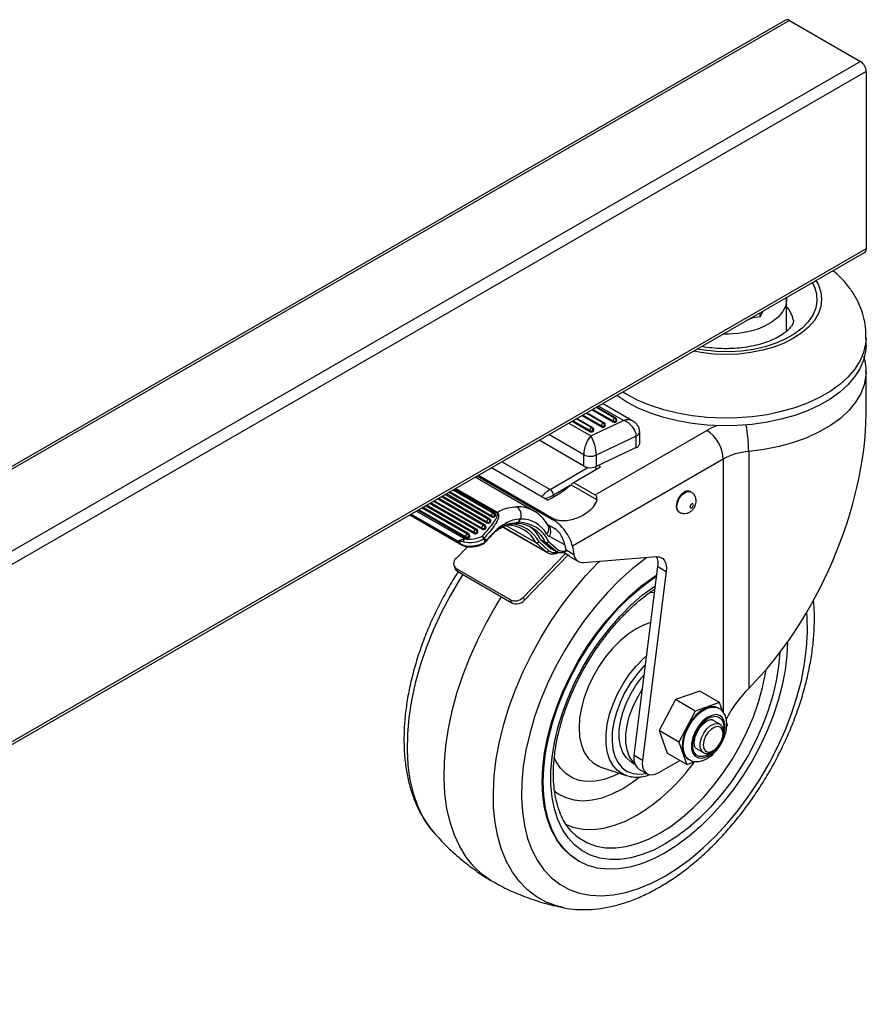
# Model space of a CAD drawing. Extents: x 5 to 292, y 5 to 205.
# Drawn here: x 249 to 261, y 77 to 91 of the extents above; entities that cross this region are included whole.
import ezdxf

# ---------------------------------------------------------------- set-up
doc = ezdxf.new("R2010")
doc.units = 0
doc.layers.get('0').update_dxf_attribs({"linetype": 'CONTINUOUS'})

msp = doc.modelspace()

# ---------------------------------------------------------------- linework, layer by layer
at = {"color": 7, "linetype": 'CONTINUOUS'}
for p, q in [((259.96907, 91.0675), (242.5024, 80.9842)), ((260.0274, 91.06172), (261.04092, 90.47663)), ((261.12342, 90.33374), (242.50294, 79.58437)), ((261.12342, 90.33374), (261.12342, 87.80247)), ((242.5024, 77.01332), (261.09925, 87.74905)), ((261.12342, 87.80247), (242.50294, 77.05309)), ((259.98661, 86.64523), (259.98661, 87.08072)), ((259.64704, 86.91071), (259.60984, 86.83057)), ((259.60984, 86.83057), (259.60984, 86.88924)), ((259.50275, 86.81401), (259.4247, 86.78236)), ((259.60984, 86.83057), (259.47103, 86.8091)), ((261.11995, 86.42749), (261.11995, 86.53636)), ((261.11995, 85.44144), (261.11995, 86.04644)), ((257.20661, 85.50188), (257.50628, 85.32889)), ((257.54651, 85.38497), (257.2753, 85.54154)), ((257.79324, 85.3397), (257.35946, 85.59012)), ((257.21653, 85.2489), (256.99246, 85.37825)), ((257.06519, 85.42024), (257.34129, 85.26085)), ((257.38152, 85.31694), (257.13388, 85.45989)), ((257.18973, 85.13063), (257.65642, 85.35106)), ((257.50628, 85.32889), (257.50628, 85.3425)), ((257.55342, 85.32889), (257.55342, 85.3425)), ((257.56318, 85.34249), (257.56318, 85.3561)), ((256.92377, 85.3386), (257.17629, 85.19282)), ((257.17629, 85.19282), (257.17629, 85.20643)), ((257.22343, 85.19282), (257.22343, 85.20643)), ((257.2332, 85.20643), (257.2332, 85.22003)), ((257.25099, 84.28722), (258.84566, 85.2078)), ((257.34129, 85.26085), (257.34129, 85.27446)), ((257.38843, 85.26085), (257.38843, 85.27446)), ((257.39819, 85.27446), (257.39819, 85.28807)), ((257.09097, 84.69775), (256.45232, 85.06644)), ((257.84008, 85.12533), (257.26968, 84.85591)), ((257.84008, 84.96202), (257.84008, 85.12533)), ((257.88898, 85.02159), (257.88898, 85.1849)), ((257.84008, 84.96202), (257.26968, 84.6926)), ((259.08136, 84.79955), (256.92792, 83.55639)), ((257.09097, 84.69775), (257.09097, 84.86106)), ((257.26968, 84.85591), (257.26968, 84.6926)), ((259.44456, 84.90717), (259.44456, 81.52505)), ((256.57436, 84.21026), (255.77179, 84.67357)), ((256.60972, 84.36604), (257.15001, 84.67794)), ((256.94458, 84.4641), (257.32861, 84.6858)), ((257.32861, 84.6858), (257.29561, 84.70485)), ((256.37821, 84.05651), (255.54055, 84.54008)), ((255.57084, 84.55757), (256.64507, 83.93743)), ((255.58808, 84.56752), (256.66232, 83.94738)), ((255.81438, 84.0356), (255.24053, 84.36688)), ((256.90862, 84.4326), (257.28061, 84.21785)), ((256.94458, 84.4641), (257.25099, 84.28722)), ((255.67684, 83.85786), (255.01781, 84.23831)), ((255.05882, 84.26199), (255.70824, 83.88709)), ((255.74561, 83.94673), (255.12917, 84.3026)), ((255.17018, 84.32627), (255.77701, 83.97596)), ((258.62082, 84.33053), (258.60904, 84.33733)), ((255.44501, 83.73455), (254.79509, 84.10974)), ((254.8361, 84.13342), (255.52355, 83.73656)), ((255.56092, 83.7962), (254.90645, 84.17402)), ((254.94746, 84.1977), (255.63946, 83.79822)), ((254.6072, 84.00127), (255.35331, 83.57055)), ((254.70174, 84.05585), (255.38336, 83.66236)), ((254.72475, 84.06913), (255.40763, 83.67491)), ((255.77701, 83.97596), (255.77463, 83.98792)), ((255.82129, 83.99313), (255.82367, 83.98117)), ((255.83279, 84.00128), (255.83041, 84.01323)), ((256.16092, 83.89584), (256.18743, 83.94294)), ((256.64507, 83.93743), (256.66232, 83.94738)), ((258.44238, 84.04865), (258.45417, 84.04185)), ((255.63946, 83.79822), (255.63709, 83.81018)), ((255.68374, 83.81539), (255.68612, 83.80343)), ((255.69524, 83.82353), (255.69287, 83.83549)), ((255.70824, 83.88709), (255.70586, 83.89905)), ((255.75252, 83.90426), (255.75489, 83.8923)), ((255.76402, 83.9124), (255.76164, 83.92436)), ((255.93559, 83.82875), (256.56938, 83.46287)), ((255.98391, 83.85026), (256.40818, 83.60533)), ((256.57026, 83.86298), (256.67171, 83.80875)), ((256.67171, 83.80875), (256.57257, 83.86598)), ((255.40763, 83.67491), (255.40526, 83.68686)), ((255.45191, 83.69207), (255.45429, 83.68012)), ((255.46341, 83.70022), (255.46104, 83.71218)), ((255.52355, 83.73656), (255.52117, 83.74852)), ((255.56783, 83.75373), (255.5702, 83.74177)), ((255.57933, 83.76188), (255.57695, 83.77383)), ((255.82656, 83.7631), (255.8558, 83.78296)), ((256.81968, 83.57448), (256.59915, 83.69237)), ((255.2673, 83.37775), (255.43088, 83.54774)), ((255.66656, 83.60307), (255.67239, 83.61657)), ((255.68326, 83.61879), (255.67821, 83.60571)), ((256.55011, 83.47692), (256.40818, 83.60533)), ((256.45183, 83.61784), (256.59228, 83.49078)), ((256.47216, 83.65047), (256.54287, 83.60965)), ((256.47216, 83.65047), (256.619, 83.52294)), ((256.68971, 83.48212), (256.54287, 83.60965)), ((256.58672, 83.62204), (256.73096, 83.49678)), ((256.619, 83.52294), (256.68971, 83.48212)), ((256.81968, 83.57448), (256.83563, 83.49155)), ((256.92792, 83.55639), (256.95074, 83.43778)), ((256.22618, 82.82421), (256.82583, 83.44736)), ((256.24369, 82.78377), (256.8621, 83.42642)), ((256.69528, 83.4526), (256.74779, 83.46814)), ((256.88077, 83.41564), (256.79097, 83.46749)), ((256.89736, 83.40394), (257.01521, 83.3359)), ((257.08902, 83.32081), (258.12666, 83.40631)), ((255.23923, 83.27035), (255.25674, 83.22991)), ((256.04436, 82.78767), (255.27405, 83.23236)), ((255.27405, 83.23236), (255.29155, 83.19192)), ((257.81046, 80.56957), (258.14884, 83.26294)), ((258.14884, 83.26294), (258.26669, 83.1949)), ((255.29155, 83.19192), (256.06187, 82.74723)), ((258.26669, 83.1949), (257.92831, 80.50154)), ((256.22618, 82.82421), (256.24369, 82.78377)), ((256.06187, 82.74723), (256.04436, 82.78767)), ((258.74708, 81.48441), (258.40003, 81.36358)), ((259.02993, 81.32113), (258.74708, 81.48441)), ((258.40003, 81.36358), (258.16688, 80.92167)), ((258.68288, 81.2003), (258.40003, 81.36358)), ((259.02993, 81.32113), (258.68288, 81.2003)), ((259.07643, 81.19003), (259.02993, 81.32113)), ((258.68288, 81.2003), (258.44972, 80.75839)), ((259.02056, 81.23967), (259.00878, 81.24647)), ((259.03128, 81.01327), (258.92521, 81.0745)), ((259.1294, 80.97272), (259.14382, 81.00005)), ((259.14382, 81.00005), (259.13144, 81.03496)), ((258.44972, 80.75839), (258.16688, 80.92167)), ((258.16688, 80.92167), (258.28077, 80.60059)), ((258.44972, 80.75839), (258.56361, 80.43731)), ((257.81046, 80.56957), (257.92831, 80.50154)), ((258.56361, 80.43731), (258.28077, 80.60059)), ((258.6919, 80.67034), (258.79796, 80.60911)), ((258.91066, 80.55814), (258.91848, 80.57296)), ((257.77421, 80.46882), (257.82168, 80.44142)), ((258.16118, 80.32173), (258.46251, 80.49568)), ((258.56361, 80.43731), (258.68451, 80.47941)), ((258.58476, 80.51197), (258.59654, 80.50517)), ((258.89604, 80.55305), (258.91066, 80.55814)), ((257.33404, 80.40092), (257.69735, 80.28019)), ((257.72082, 80.27323), (257.69735, 80.28019)), ((257.87668, 80.37326), (257.99453, 80.30522)), ((256.97123, 79.42785), (256.97843, 79.42173)), ((257.00963, 79.06273), (257.02142, 79.05593)), ((256.80477, 78.3924), (256.79648, 78.39406))]:
    msp.add_line(p, q, dxfattribs=at)
at = {"color": 8, "linetype": 'CONTINUOUS'}
for p, q in [((260.0274, 91.06172), (242.5024, 80.94475)), ((261.04092, 90.47663), (242.5024, 79.77457)), ((257.50628, 85.3425), (257.2184, 85.50868)), ((257.52985, 85.38332), (257.26554, 85.5359)), ((257.65642, 85.35106), (257.30089, 85.55631)), ((257.17629, 85.20643), (256.93556, 85.3454)), ((257.19986, 85.24725), (256.9827, 85.37262)), ((257.34129, 85.27446), (257.07698, 85.42704)), ((257.36486, 85.31529), (257.12412, 85.45426)), ((256.87663, 85.31138), (257.18973, 85.13063)), ((257.09097, 84.86106), (256.59376, 85.14809)), ((259.08136, 84.79955), (259.08136, 81.18509)), ((255.92439, 84.76167), (256.60972, 84.36604)), ((255.22553, 84.35822), (255.79297, 84.03065)), ((255.84478, 84.03352), (255.25392, 84.37462)), ((255.26197, 84.37926), (255.85254, 84.03834)), ((256.89707, 84.42306), (256.65686, 84.28439)), ((255.00281, 84.22965), (255.65542, 83.85291)), ((255.70586, 83.89905), (255.06799, 84.26728)), ((255.11417, 84.29394), (255.72419, 83.94178)), ((255.77463, 83.98792), (255.17935, 84.33157)), ((256.65686, 84.28439), (256.65686, 84.25499)), ((254.78009, 84.10108), (255.42359, 83.72959)), ((255.52117, 83.74852), (254.84527, 84.13871)), ((254.89145, 84.16537), (255.5395, 83.79125)), ((255.63709, 83.81018), (254.95663, 84.20299)), ((254.61296, 84.0046), (255.33352, 83.58862)), ((254.62814, 84.01336), (255.30621, 83.62192)), ((255.40526, 83.68686), (254.73391, 84.07442)), ((255.93845, 83.83003), (256.55011, 83.47692)), ((256.83289, 83.50582), (256.95074, 83.43778)), ((258.03427, 82.89489), (258.10313, 82.89916)), ((259.0914, 80.96767), (259.08926, 80.93082))]:
    msp.add_line(p, q, dxfattribs=at)
at = {"color": 7, "linetype": 'CONTINUOUS'}
for points in [[(260.40546, 87.34854), (260.44004, 87.28492), (260.47492, 87.1837), (260.48661, 87.08072), (260.47492, 86.97774), (260.44004, 86.87652), (260.38258, 86.7788), (260.30351, 86.68624), (260.2042, 86.60043), (260.08633, 86.52284), (259.95192, 86.4548), (259.80328, 86.39746), (259.64295, 86.35182), (259.47367, 86.31864), (259.29833, 86.29851), (259.11995, 86.29176), (258.94156, 86.29851), (258.76623, 86.31864), (258.65602, 86.33861)], [(260.35309, 87.3183), (260.38298, 87.25841), (260.41313, 87.15747), (260.41919, 87.0551), (260.40104, 86.95321), (260.35903, 86.85369), (260.29394, 86.75841), (260.20698, 86.66912), (260.09977, 86.58751), (259.97431, 86.51508), (259.83293, 86.45319), (259.67827, 86.40299), (259.51321, 86.36541), (259.34083, 86.34116), (259.16433, 86.33068), (258.987, 86.33418), (258.81215, 86.35159), (258.7084, 86.36885)], [(259.9855, 87.1061), (259.98587, 87.06005), (259.96817, 86.97805), (259.92732, 86.89885), (259.86446, 86.82462), (259.78129, 86.75737), (259.68007, 86.69894), (259.56358, 86.65092), (259.43499, 86.61463), (259.2978, 86.59105), (259.15576, 86.58083), (259.07599, 86.58105)], [(259.98661, 86.64523), (259.98587, 86.62456), (259.98493, 86.61404)], [(261.11959, 86.51447), (261.11335, 86.44266), (261.08411, 86.31879), (261.03185, 86.19747), (260.95717, 86.08012), (260.86095, 85.96812), (260.74432, 85.86279), (260.60865, 85.76535), (260.45552, 85.67695), (260.28674, 85.59863), (260.10427, 85.5313), (259.91026, 85.47575), (259.70699, 85.43264), (259.49684, 85.40247), (259.28226, 85.38559), (259.06579, 85.38221), (258.84995, 85.39235), (258.63727, 85.41591), (258.43025, 85.45261), (258.23132, 85.50201), (258.04281, 85.56354), (257.86693, 85.63647), (257.70573, 85.71995), (257.64635, 85.75574)], [(261.11995, 86.42749), (261.11335, 86.33378), (261.08411, 86.20991), (261.03185, 86.08859), (260.95717, 85.97125), (260.86095, 85.85925), (260.74432, 85.75392), (260.60865, 85.65648), (260.45552, 85.56808), (260.28674, 85.48976), (260.10427, 85.42243), (259.91026, 85.36688), (259.70699, 85.32377), (259.49684, 85.2936), (259.28226, 85.27672), (259.06579, 85.27334), (258.84995, 85.28348), (258.63727, 85.30704), (258.43025, 85.34374), (258.23132, 85.39314), (258.04281, 85.45466), (257.86693, 85.5276), (257.70573, 85.61108), (257.56112, 85.70414), (257.55927, 85.70547)], [(258.60904, 84.33733), (258.57081, 84.34476), (258.52571, 84.32908), (258.48061, 84.29269), (258.44238, 84.24112), (258.41683, 84.18222), (258.40786, 84.12496), (258.41683, 84.07806), (258.44238, 84.04865), (258.44238, 84.04865)], [(258.65535, 84.14537), (258.65355, 84.15475), (258.64844, 84.16063), (258.6408, 84.16212), (258.63178, 84.15898), (258.62276, 84.1517), (258.61511, 84.14139), (258.61, 84.12961), (258.60821, 84.11816), (258.61, 84.10877), (258.61511, 84.10289), (258.62276, 84.10141), (258.63178, 84.10454), (258.6408, 84.11182), (258.64844, 84.12214), (258.65355, 84.13392), (258.65535, 84.14537)], [(256.3656, 84.06352), (256.37661, 84.05743), (256.37821, 84.05651)], [(255.41146, 83.55903), (255.41299, 83.55453), (255.41493, 83.55121), (255.4172, 83.54923), (255.41894, 83.54869)], [(256.57637, 83.45916), (256.56288, 83.46693), (256.55011, 83.47692)], [(256.89736, 83.40394), (256.89011, 83.40851), (256.88077, 83.41564)], [(258.12666, 83.40631), (258.16101, 83.40511), (258.1919, 83.39568), (258.21849, 83.37827), (258.24005, 83.35336), (258.25601, 83.32163), (258.26591, 83.28394), (258.26951, 83.24131), (258.26669, 83.1949)], [(257.00963, 79.06273), (257.00953, 79.06279), (256.89459, 79.14288), (256.79262, 79.24278), (256.70462, 79.36152), (256.63144, 79.49795), (256.57378, 79.65076), (256.53219, 79.81849), (256.50707, 79.99951), (256.49867, 80.19208), (256.50707, 80.39435), (256.53219, 80.60436), (256.57378, 80.82011), (256.63144, 81.0395), (256.70462, 81.26043), (256.79262, 81.48077), (256.89459, 81.69839), (257.00953, 81.9112), (257.13636, 82.11716), (257.27384, 82.31427), (257.42066, 82.50064), (257.57539, 82.67447), (257.73655, 82.8341), (257.90259, 82.97798), (258.07191, 83.10472), (258.1342, 83.14647)], [(259.9988, 82.18367), (259.99045, 81.99681), (259.96534, 81.7868), (259.92375, 81.57105), (259.86608, 81.35166), (259.7929, 81.13073), (259.7049, 80.9104), (259.60294, 80.69277), (259.48799, 80.47996), (259.36116, 80.27401), (259.22368, 80.07689), (259.07686, 79.89052), (258.92213, 79.71669), (258.76097, 79.55706), (258.59493, 79.41318), (258.42561, 79.28644), (258.25465, 79.17805), (258.08369, 79.08905), (257.91438, 79.02031), (257.74834, 78.97248), (257.58718, 78.94604), (257.43244, 78.94122), (257.28563, 78.95808), (257.14815, 78.99646), (257.02132, 79.05598), (256.90637, 79.13608), (256.80441, 79.23598), (256.71641, 79.35471), (256.64323, 79.49115), (256.58556, 79.64396), (256.54397, 79.81169), (256.51886, 79.99271), (256.51046, 80.18528), (256.51886, 80.38754), (256.54397, 80.59756), (256.58556, 80.81331), (256.64323, 81.0327), (256.71641, 81.25363), (256.80441, 81.47396), (256.90637, 81.69159), (257.02132, 81.9044), (257.14815, 82.11035), (257.28563, 82.30747), (257.43244, 82.49384), (257.58718, 82.66767), (257.74834, 82.8273), (257.91438, 82.97118), (258.08369, 83.09792), (258.13222, 83.13066)], [(255.804, 78.75822), (255.76924, 78.7783), (255.63715, 78.87145), (255.5178, 78.98412), (255.41202, 79.11553), (255.32057, 79.26474), (255.24407, 79.43073), (255.18307, 79.61231), (255.13799, 79.80822), (255.10915, 80.01708), (255.09676, 80.23743), (255.10089, 80.46772), (255.12153, 80.70634), (255.15852, 80.95161), (255.2116, 81.20181), (255.28041, 81.45519), (255.36446, 81.70997), (255.46317, 81.96437), (255.57583, 82.21659), (255.70166, 82.46487), (255.83977, 82.70747), (255.91639, 82.83121)], [(257.77421, 80.46882), (257.75664, 80.47982), (257.69448, 80.53616), (257.6463, 80.61115), (257.61344, 80.70272), (257.59678, 80.80839), (257.59678, 80.92526), (257.61344, 81.05016), (257.6463, 81.17968), (257.69448, 81.31028), (257.75664, 81.4384), (257.83111, 81.56055), (257.91584, 81.67339), (257.95476, 81.71816)], [(257.81831, 80.45101), (257.78876, 80.48174), (257.74058, 80.55672), (257.70772, 80.64829), (257.69106, 80.75396), (257.69106, 80.87084), (257.70772, 80.99574), (257.74058, 81.12525), (257.78876, 81.25585), (257.85092, 81.38397), (257.92539, 81.50612), (257.92874, 81.51105)], [(259.00878, 81.24647), (258.9671, 81.26252), (258.9031, 81.26436), (258.83291, 81.24382), (258.76063, 81.20209), (258.69044, 81.1416), (258.62643, 81.06585), (258.57233, 80.97927), (258.53126, 80.88686), (258.50563, 80.79402), (258.49692, 80.70612)], [(259.07961, 80.87922), (259.07108, 80.93015), (259.04652, 80.9651), (259.0089, 80.97983), (258.96275, 80.97259), (258.91363, 80.94423), (258.86748, 80.89819), (258.82985, 80.84001), (258.8053, 80.77672), (258.79677, 80.71594), (258.8053, 80.66501), (258.82985, 80.63007), (258.86748, 80.61533), (258.91363, 80.62258), (258.96275, 80.65093), (259.0089, 80.69697), (259.04652, 80.75515), (259.07108, 80.81844), (259.07961, 80.87922)], [(257.92831, 80.50154), (257.92591, 80.44161), (257.93442, 80.38874), (257.95344, 80.34539), (257.9821, 80.31356), (258.01906, 80.29473), (258.0626, 80.28977), (258.11072, 80.29891), (258.16118, 80.32173)]]:
    msp.add_lwpolyline(points, dxfattribs=at)
at = {"color": 8, "linetype": 'CONTINUOUS'}
for points in [[(261.11994, 86.04412), (261.1176, 85.99057), (261.09386, 85.86057), (261.04481, 85.73295), (260.97109, 85.60935), (260.87364, 85.49136), (260.75371, 85.38047), (260.61284, 85.27813), (260.45283, 85.18564), (260.27574, 85.10418), (260.08383, 85.03479), (259.87956, 84.97838), (259.66556, 84.93566), (259.44456, 84.90717)], [(258.45417, 84.04185), (258.45416, 84.04185), (258.42862, 84.07125), (258.41964, 84.11816), (258.42862, 84.17541), (258.45416, 84.23431), (258.4924, 84.28588), (258.5375, 84.32228), (258.5826, 84.33796), (258.62083, 84.33053), (258.62124, 84.33029)], [(255.66531, 83.59159), (255.66655, 83.59291), (255.6672, 83.59533), (255.6672, 83.59877), (255.66656, 83.60307)], [(257.99241, 83.39524), (257.96474, 83.3751), (257.78189, 83.23066), (257.60285, 83.06937), (257.42912, 82.89259), (257.26213, 82.70178), (257.10327, 82.49851), (256.95385, 82.28448), (256.81511, 82.06145), (256.6882, 81.83127), (256.57418, 81.59585), (256.47398, 81.35715), (256.38844, 81.11713), (256.31827, 80.8778), (256.26404, 80.64112), (256.22621, 80.40907), (256.20509, 80.18356), (256.20086, 79.96647), (256.21355, 79.75959), (256.24305, 79.56463), (256.28913, 79.38322), (256.35139, 79.21686), (256.42933, 79.06692), (256.52229, 78.93465), (256.62952, 78.82114), (256.75011, 78.72733), (256.88307, 78.654), (257.0273, 78.60177), (257.1816, 78.57105), (257.34469, 78.56211), (257.51523, 78.57502), (257.6918, 78.60968), (257.87293, 78.66578), (258.05713, 78.74288), (258.24287, 78.84034)], [(256.79648, 78.39406), (256.70359, 78.41708), (256.55277, 78.47333), (256.41319, 78.55051), (256.28586, 78.64803), (256.17174, 78.76519), (256.07167, 78.90111), (255.98638, 79.05478), (255.91652, 79.22506), (255.86259, 79.41071), (255.825, 79.61033), (255.80403, 79.82246), (255.79983, 80.04553), (255.81243, 80.27787), (255.84174, 80.51778), (255.88754, 80.76347), (255.94949, 81.01313), (256.02713, 81.26491), (256.1199, 81.51694), (256.22709, 81.76736), (256.34793, 82.01431), (256.48151, 82.25597), (256.62684, 82.49055), (256.78286, 82.71631), (256.94839, 82.93157), (257.12223, 83.13475), (257.30307, 83.32434), (257.31868, 83.33974)], [(255.3622, 83.15114), (255.32085, 83.08543), (255.18127, 82.84709), (255.05394, 82.60256), (254.93982, 82.35364), (254.83975, 82.10218), (254.75446, 81.85004), (254.6846, 81.59909), (254.63067, 81.35119), (254.59308, 81.10816), (254.57211, 80.87182), (254.56791, 80.6439), (254.58051, 80.4261), (254.60982, 80.22004), (254.65562, 80.02722), (254.71757, 79.84909), (254.79521, 79.68696), (254.88798, 79.54203), (254.95245, 79.46168)], [(258.25465, 79.30239), (258.08909, 79.2165), (257.92522, 79.1509), (257.76474, 79.10623), (257.60928, 79.08297), (257.46045, 79.08136), (257.31976, 79.1014), (257.18867, 79.1429), (257.06852, 79.20543), (256.96053, 79.28835), (256.86583, 79.3908), (256.78538, 79.51173), (256.72, 79.64991), (256.67038, 79.80391), (256.637, 79.97216), (256.62023, 80.15293), (256.62023, 80.34437), (256.637, 80.5445), (256.67038, 80.75128), (256.72, 80.96258), (256.78538, 81.17624), (256.86583, 81.39006), (256.96053, 81.60185), (257.06852, 81.80944), (257.18867, 82.0107), (257.31976, 82.20355), (257.46045, 82.38603), (257.60928, 82.55625), (257.76474, 82.71248), (257.92522, 82.85311), (258.08909, 82.9767), (258.11512, 82.99454)], [(258.24287, 78.84034), (258.42861, 78.95733), (258.6128, 79.0929), (258.79394, 79.24593), (258.9705, 79.41513), (259.14104, 79.59912), (259.30414, 79.79637), (259.45844, 80.00524), (259.60267, 80.22399), (259.73563, 80.45083), (259.85622, 80.68387), (259.96344, 80.92118), (260.05641, 81.16079), (260.13434, 81.40071), (260.19661, 81.63896), (260.24268, 81.87357), (260.27219, 82.10259), (260.28488, 82.32412), (260.28064, 82.53633), (260.27474, 82.61268)], [(258.04841, 82.46358), (257.95487, 82.43163), (257.83878, 82.3742)], [(257.83878, 82.3742), (257.72269, 82.2976), (257.60897, 82.20338), (257.49993, 82.09346), (257.39778, 81.97009), (257.30461, 81.83576), (257.22231, 81.69322), (257.15257, 81.54537), (257.09679, 81.39521), (257.05612, 81.24581), (257.03138, 81.10021), (257.02308, 80.96136), (257.03138, 80.8321), (257.05612, 80.71506), (257.09679, 80.61262), (257.15257, 80.52686), (257.22231, 80.45954), (257.30461, 80.41201), (257.3355, 80.40044)], [(257.69735, 80.28019), (257.65064, 80.29937), (257.5733, 80.35097), (257.50924, 80.42249), (257.4599, 80.51231), (257.42638, 80.61844), (257.40944, 80.7385), (257.40944, 80.86981), (257.42638, 81.00943), (257.4599, 81.15426), (257.50924, 81.30105), (257.5733, 81.44652), (257.65064, 81.58742), (257.73954, 81.72062), (257.83802, 81.84312), (257.94387, 81.9522), (257.98927, 81.99282)], [(259.88878, 82.03333), (259.8723, 81.83986), (259.83893, 81.63308), (259.7893, 81.42178), (259.72393, 81.20812), (259.64348, 80.9943), (259.54877, 80.78251), (259.44079, 80.57492), (259.32064, 80.37366), (259.18955, 80.18081), (259.04886, 79.99833), (258.90002, 79.8281), (258.74457, 79.67187), (258.58408, 79.53125), (258.42022, 79.40766), (258.25465, 79.30239)], [(257.97297, 81.86313), (257.94049, 81.83031), (257.84249, 81.71769), (257.75304, 81.5934), (257.67424, 81.46034), (257.60794, 81.32164), (257.5557, 81.18053), (257.51873, 81.04034), (257.49791, 80.90435), (257.49372, 80.77574), (257.50627, 80.65753), (257.53524, 80.55248), (257.57998, 80.46307), (257.63942, 80.39139), (257.71218, 80.33911), (257.79655, 80.30747), (257.89056, 80.29721), (257.98962, 80.30806)], [(256.97843, 79.42173), (257.02779, 79.38371), (257.14202, 79.31775), (257.26756, 79.27282), (257.40304, 79.24944), (257.54698, 79.24784), (257.69779, 79.26805), (257.85383, 79.30985), (258.01339, 79.37278), (258.17471, 79.45614), (258.33603, 79.55904), (258.49559, 79.68033), (258.65163, 79.81869), (258.80244, 79.9726), (258.94638, 80.14039), (259.08186, 80.3202), (259.2074, 80.51007), (259.32163, 80.70792), (259.42329, 80.91158), (259.51128, 81.11882), (259.58462, 81.32737), (259.64251, 81.53495), (259.68432, 81.73927), (259.69226, 81.79002)], [(258.59607, 80.50545), (258.58411, 80.51324), (258.54305, 80.55823), (258.51742, 80.62149), (258.5087, 80.69932), (258.51742, 80.78721), (258.54305, 80.88006), (258.58411, 80.97246), (258.63822, 81.05905), (258.70223, 81.13479), (258.77241, 81.19529), (258.8447, 81.23702), (258.91488, 81.25756), (258.97889, 81.25571), (259.0217, 81.23901)], [(259.1084, 80.97749), (259.09947, 81.04739), (259.07333, 81.10179), (259.03192, 81.13666), (258.97832, 81.14941), (258.9165, 81.13909), (258.85104, 81.10647), (258.7868, 81.05397), (258.72854, 80.98549), (258.68059, 80.90609), (258.6465, 80.82167), (258.6288, 80.7385), (258.6288, 80.66273), (258.6465, 80.6), (258.68059, 80.55494), (258.72854, 80.53091), (258.7868, 80.52968), (258.85104, 80.55135), (258.9165, 80.59431), (258.97802, 80.65502)], [(258.89605, 80.59844), (258.8522, 80.57161), (258.79249, 80.55147), (258.73835, 80.55261), (258.69378, 80.57495), (258.6621, 80.61682), (258.64565, 80.67513), (258.64565, 80.74555), (258.6621, 80.82285), (258.69378, 80.90131), (258.73835, 80.9751), (258.79249, 81.03876), (258.8522, 81.08755), (258.91304, 81.11787), (258.9705, 81.12745), (259.02031, 81.11561), (259.0588, 81.0832), (259.08309, 81.03264), (259.0914, 80.96767), (259.0914, 80.96767)], [(258.79717, 80.60957), (258.76951, 80.63674), (258.75188, 80.68588), (258.75188, 80.7486), (258.76951, 80.8181), (258.80287, 80.88685), (258.84834, 80.94741), (258.90099, 80.9932), (258.95512, 81.01927), (259.00486, 81.02279), (259.03131, 81.01325)], [(259.09036, 80.86142), (259.09947, 80.89727), (259.1084, 80.97749)], [(257.60022, 80.31247), (257.51045, 80.26924), (257.38115, 80.22308), (257.25596, 80.19778), (257.13685, 80.19374), (257.02571, 80.21103), (256.92429, 80.24937), (256.83418, 80.30816), (256.7568, 80.38647), (256.69339, 80.48306), (256.66658, 80.53929)], [(257.64183, 80.09195), (257.788, 80.18617), (257.87942, 80.25523)], [(256.66477, 80.06477), (256.72596, 80.01944), (256.83247, 79.96489), (256.94992, 79.93172), (257.07673, 79.92038), (257.21118, 79.93102), (257.35145, 79.96351), (257.49565, 80.01739), (257.64183, 80.09195)], [(257.84169, 79.70755), (257.68309, 79.62576), (257.52628, 79.56441), (257.37305, 79.52421), (257.22513, 79.5056), (257.0842, 79.50881), (256.95185, 79.53379), (256.82958, 79.58027), (256.82844, 79.58083)]]:
    msp.add_lwpolyline(points, dxfattribs=at)
at = {"color": 7, "linetype": 'CONTINUOUS'}
for centre, radius, start, end in [((259.99323, 91.01402), 0.05868, 54.382423, 114.307119), ((260.94431, 90.32559), 0.17929, 2.605478, 57.394522), ((261.06792, 87.7954), 0.05594, 304.056351, 7.25583), ((259.69418, 86.70942), 0.39441, 10.246736, 42.144349), ((257.55745, 85.34017), 0.05123, 122.605478, 177.394522), ((257.52985, 85.38799), 0.05123, 242.609672, 297.390328), ((257.50224, 85.34017), 0.05123, 2.605478, 57.394522), ((257.52985, 85.3561), 0.03333, 0, 60.002688), ((257.5465, 85.34416), 0.01676, 294.374658, 354.305201), ((257.22747, 85.2041), 0.05123, 122.605478, 177.394522), ((257.19986, 85.25192), 0.05123, 242.609672, 297.390328), ((257.17226, 85.2041), 0.05123, 2.605478, 57.394522), ((257.19986, 85.22003), 0.03333, 0, 60.002688), ((257.21652, 85.20809), 0.01676, 294.374658, 354.305201), ((257.39246, 85.27213), 0.05123, 122.605478, 177.394522), ((257.36486, 85.31995), 0.05123, 242.609672, 297.390328), ((257.36486, 85.30634), 0.05123, 242.609672, 297.390328), ((257.33725, 85.27213), 0.05123, 2.605478, 57.394522), ((257.36486, 85.28807), 0.03333, 0, 60.002688), ((257.38151, 85.27612), 0.01676, 294.374658, 354.305201), ((257.52985, 85.37438), 0.05123, 242.609672, 297.390328), ((258.56963, 84.77626), 0.51227, 2.605478, 57.394522), ((257.19986, 85.23831), 0.05123, 242.609672, 297.390328), ((257.81781, 85.03016), 0.07168, 288.098795, 353.137999), ((257.18571, 85.04561), 0.20745, 242.825456, 293.876068), ((259.51484, 84.00331), 0.90659, 94.446068, 118.564034), ((257.17466, 84.8493), 0.17312, 241.092559, 261.814014), ((257.18518, 84.88663), 0.21163, 260.43372, 293.534674), ((257.15729, 84.62769), 0.11385, 21.292429, 31.100137), ((255.76756, 85.78557), 1.7699, 297.11932, 310.143217), ((256.55451, 84.27973), 0.10245, 2.605478, 57.394522), ((257.55011, 83.73668), 0.94647, 129.775106, 132.669813), ((256.04808, 83.99764), 0.14969, 338.56834, 54.224823), ((255.75491, 83.9033), 0.04923, 128.600592, 184.957773), ((255.69118, 83.88741), 0.06361, 15.36149, 58.733275), ((255.72895, 83.91786), 0.03333, 11.241104, 60.002688), ((255.82368, 83.99217), 0.04923, 128.600592, 184.957773), ((255.79383, 84.02749), 0.04399, 244.117982, 308.623446), ((255.79621, 84.01554), 0.04399, 244.117982, 308.623446), ((255.75995, 83.97628), 0.06361, 15.36149, 58.733275), ((255.79772, 84.00674), 0.03333, 11.241104, 60.002688), ((255.81151, 83.99881), 0.02142, 304.570122, 6.612328), ((255.86594, 84.00809), 0.03309, 113.899098, 129.760674), ((256.19372, 83.51932), 0.42367, 29.629526, 90.851367), ((255.54426, 83.76734), 0.03333, 11.241104, 60.002688), ((255.68613, 83.81443), 0.04923, 128.600592, 184.957773), ((255.65629, 83.84975), 0.04399, 244.117982, 308.623446), ((255.65866, 83.83779), 0.04399, 244.117982, 308.623446), ((255.6224, 83.79854), 0.06361, 15.36149, 58.733275), ((255.66017, 83.82899), 0.03333, 11.241104, 60.002688), ((255.67396, 83.82107), 0.02142, 304.570122, 6.612328), ((255.72506, 83.93862), 0.04399, 244.117982, 308.623446), ((255.72744, 83.92666), 0.04399, 244.117982, 308.623446), ((255.74274, 83.90994), 0.02142, 304.570122, 6.612328), ((255.99171, 83.38384), 0.4717, 28.006383, 90.389956), ((256.1225, 83.41637), 0.46267, 24.692175, 89.506488), ((256.15697, 83.42171), 0.47415, 24.992522, 89.523509), ((256.02631, 83.43726), 0.49421, 25.557249, 53.969135), ((255.45978, 84.05459), 0.44676, 259.558481, 296.755859), ((255.45992, 84.05385), 0.3989, 258.934238, 296.782063), ((255.45431, 83.69112), 0.04923, 128.600592, 184.957773), ((255.42446, 83.72644), 0.04399, 244.117982, 308.623446), ((255.42683, 83.71448), 0.04399, 244.117982, 308.623446), ((255.39057, 83.67522), 0.06361, 15.36149, 58.733275), ((255.42834, 83.70568), 0.03333, 11.241104, 60.002688), ((255.44214, 83.69775), 0.02142, 304.570122, 6.612328), ((255.57022, 83.75278), 0.04923, 128.600592, 184.957773), ((255.54037, 83.78809), 0.04399, 244.117982, 308.623446), ((255.54275, 83.77614), 0.04399, 244.117982, 308.623446), ((255.50649, 83.73688), 0.06361, 15.36149, 58.733275), ((255.55805, 83.75941), 0.02142, 304.570122, 6.612328), ((255.5624, 83.63233), 0.10124, 13.323127, 40.249235), ((255.61737, 83.64463), 0.0576, 27.479228, 67.232183), ((255.6235, 83.68348), 0.04662, 323.362302, 344.73647), ((256.64524, 83.77658), 0.096, 209.8688, 241.308063), ((255.37495, 83.56116), 0.09174, 137.252939, 138.525419), ((255.33368, 83.60696), 0.01833, 269.49842, 282.153702), ((255.65053, 83.62147), 0.03333, 296.315684, 318.827426), ((255.66751, 83.62588), 0.02283, 267.599736, 297.933395), ((255.6736, 83.63841), 0.02186, 266.823631, 296.207594), ((255.6673, 83.60664), 0.01095, 319.424225, 355.110879), ((255.32224, 83.30745), 0.08922, 128.001079, 237.309738), ((256.56345, 83.50743), 0.03329, 246.392621, 329.99137), ((256.66799, 83.58222), 0.11872, 230.375206, 290.40719), ((256.7889, 83.60629), 0.12389, 242.11529, 292.16165), ((257.07867, 83.4488), 0.12841, 184.923158, 274.621327), ((257.90534, 83.3053), 0.24715, 350.131173, 24.19479), ((255.33077, 83.26282), 0.08102, 203.961067, 241.049671), ((256.11017, 82.93082), 0.15756, 245.311774, 317.415679), ((256.12768, 82.89039), 0.15756, 245.311774, 317.415679), ((258.70112, 80.68157), 0.20568, 173.142867, 235.544953), ((257.99241, 80.52162), 0.18816, 165.236317, 232.042748)]:
    msp.add_arc(centre, radius, start, end, dxfattribs=at)
at = {"color": 8, "linetype": 'CONTINUOUS'}
for centre, radius, start, end in [((257.53961, 85.36969), 0.01677, 65.692881, 125.617577), ((257.5465, 85.35777), 0.01676, 294.374658, 354.305201), ((257.20963, 85.23362), 0.01677, 65.692881, 125.617577), ((257.21652, 85.2217), 0.01676, 294.374658, 354.305201), ((257.37462, 85.30166), 0.01677, 65.692881, 125.617577), ((257.38151, 85.28973), 0.01676, 294.374658, 354.305201), ((259.38463, 84.26555), 1.0855, 111.506412, 119.769744), ((257.21345, 84.89065), 2.23118, 0.424119, 10.182099), ((257.81781, 85.19347), 0.07169, 288.099053, 353.135589), ((256.13953, 83.63159), 0.48752, 62.373231, 90.462866), ((255.73842, 83.92906), 0.01908, 67.850478, 138.192778), ((255.80719, 84.01793), 0.01908, 67.850478, 138.192778), ((255.80914, 84.01077), 0.02142, 304.570122, 6.612328), ((255.55373, 83.77853), 0.01908, 67.850478, 138.192778), ((255.66964, 83.84019), 0.01908, 67.850478, 138.192778), ((255.67159, 83.83303), 0.02142, 304.570122, 6.612328), ((255.74036, 83.9219), 0.02142, 304.570122, 6.612328), ((256.02756, 83.39063), 0.48128, 28.170123, 87.042618), ((256.13509, 83.90285), 0.02676, 273.120505, 344.825472), ((256.48673, 83.80423), 0.10657, 314.92661, 26.190735), ((256.49265, 83.76346), 0.12804, 326.278073, 44.617706), ((255.43781, 83.71687), 0.01908, 67.850478, 138.192778), ((255.43976, 83.70971), 0.02142, 304.570122, 6.612328), ((255.55567, 83.77137), 0.02142, 304.570122, 6.612328), ((256.68763, 83.47308), 0.02187, 290.503687, 354.417229), ((256.3578, 82.13889), 2.84839, 301.396524, 324.395553)]:
    msp.add_arc(centre, radius, start, end, dxfattribs=at)
for centre, major_axis, ratio, start_param, end_param in [((257.65642, 85.18776), (0.17435, 0.11731), 0.71560792, 0.34620091, 1.12207104), ((256.56258, 84.28438), (0.10241, 0.09431), 0.26483789, 0.8679154, 2.10597584), ((256.56258, 84.28438), (0.13288, 0.04153), 0.26471054, 4.36537238, 5.41523477)]:
    msp.add_ellipse(centre, major_axis=major_axis, ratio=ratio, start_param=start_param, end_param=end_param, dxfattribs=at)
at = {"color": 7, "linetype": 'CONTINUOUS'}
for centre, major_axis, ratio, start_param, end_param in [((257.65642, 85.18776), (0.15764, -0.13738), 0.68597268, 0.53880752, 2.10960385), ((259.11995, 83.91926), (1.33903, 3.00742), 0.49397729, 4.03817629, 5.44594294), ((257.18973, 84.96733), (0.06401, 0.19324), 0.38920664, 0.70509412, 2.27589045), ((257.18973, 84.96733), (-0.05021, 0.19706), 0.31574755, 4.03340604, 5.60420236), ((256.69221, 83.69246), (-0.20838, 0.26375), 0.45425799, 3.86078336, 5.43157969), ((256.60631, 83.69257), (0.16245, -0.09028), 0.71732888, 0.95998617, 1.56690127), ((257.79524, 83.47047), (2.73362, 1.82936), 0.45650756, 2.03148895, 2.10833765), ((256.72539, 83.62891), (-0.07186, 0.17475), 0.39548539, 4.23868372, 5.20256495), ((255.83878, 82.01096), (-0.56874, 1.62967), 0.08796516, 5.9973714, 6.0977827), ((255.86118, 82.03236), (-0.5964, 1.61167), 0.09674629, 5.98303142, 6.08344272), ((255.51051, 83.79673), (0.30174, 0.09982), 0.7223278, 4.15286605, 4.29677461), ((255.51422, 83.77805), (0.31037, 0.06283), 0.68332911, 4.38361641, 5.08265846), ((259.55277, 80.72698), (0.44634, 1.00247), 0.49397729, 0.89658364, 1.44382828)]:
    msp.add_ellipse(centre, major_axis=major_axis, ratio=ratio, start_param=start_param, end_param=end_param, dxfattribs=at)
for points, knots in [([(261.11698, 86.51394), (261.11826, 86.54463), (261.12165, 86.6259), (261.10348, 86.75693), (261.0659, 86.90352), (261.00835, 87.04412), (260.93294, 87.17814), (260.83913, 87.30444), (260.74408, 87.40904), (260.67505, 87.46632), (260.64815, 87.48864)], [0, 0, 0, 0, 0.08215875, 0.21762708, 0.35225295, 0.48732255, 0.62416736, 0.76405692, 0.90807047, 1, 1, 1, 1]), ([(260.08209, 86.77903), (260.08233, 86.77818), (260.08495, 86.76857), (260.0832, 86.76028), (260.07821, 86.73734), (260.06203, 86.70589), (260.03136, 86.66567), (259.98289, 86.61926), (259.91487, 86.56983), (259.82972, 86.52185), (259.72856, 86.47764), (259.61318, 86.43928), (259.48591, 86.40856), (259.34957, 86.38683), (259.20744, 86.37518), (259.06263, 86.37383), (258.91989, 86.38421), (258.82262, 86.39576), (258.77652, 86.4062), (258.77407, 86.40676)], [0, 0, 0, 0, 0.00844124, 0.09459568, 0.16596155, 0.22945992, 0.28927938, 0.35257833, 0.41468669, 0.47688086, 0.53969058, 0.60334839, 0.66783067, 0.73299532, 0.79864834, 0.86457587, 0.93055828, 0.99631007, 1, 1, 1, 1]), ([(261.11852, 86.04335), (261.11899, 86.05054), (261.12244, 86.10323), (261.11369, 86.17836), (261.09599, 86.24368), (261.09026, 86.26483)], [0, 0, 0, 0, 0.09649833, 0.70747306, 1, 1, 1, 1]), ([(257.88898, 85.1849), (257.8871, 85.20376), (257.88345, 85.24024), (257.8562, 85.28743), (257.82449, 85.32113), (257.79959, 85.33456), (257.78989, 85.33979)], [0, 0, 0, 0, 0.29109822, 0.56291738, 0.82966068, 1, 1, 1, 1]), ([(257.26694, 84.6502), (257.26705, 84.65196), (257.26742, 84.65821), (257.26506, 84.6645), (257.26337, 84.66903)], [0, 0, 0, 0, 0.28003113, 1, 1, 1, 1]), ([(256.66232, 83.94738), (256.67084, 83.94321), (256.68783, 83.93491), (256.72735, 83.92501), (256.79141, 83.91796), (256.90907, 83.92653), (257.06113, 83.97806), (257.19488, 84.07272), (257.26557, 84.16348), (257.27766, 84.20721), (257.28061, 84.21785)], [0, 0, 0, 0, 0.036978907, 0.073696797, 0.13756665, 0.25806208, 0.507826022, 0.785904052, 0.947930482, 1, 1, 1, 1]), ([(257.28061, 84.21785), (257.2799, 84.22927), (257.27864, 84.24957), (257.26909, 84.27378), (257.25612, 84.28341), (257.25099, 84.28722)], [0, 0, 0, 0, 0.43768214, 0.77739986, 1, 1, 1, 1]), ([(258.6944, 84.1998), (258.69271, 84.21735), (258.68941, 84.25182), (258.66354, 84.29897), (258.6358, 84.31953), (258.62177, 84.32993)], [0, 0, 0, 0, 0.33920701, 0.66601326, 1, 1, 1, 1]), ([(255.85254, 84.03834), (255.86275, 84.04398), (255.91348, 84.07202), (256.0075, 84.10973), (256.09253, 84.11594), (256.1356, 84.11909)], [0, 0, 0, 0, 0.110575778, 0.549564171, 1, 1, 1, 1]), ([(258.45463, 84.04289), (258.45652, 84.04138), (258.47236, 84.02866), (258.50986, 84.02138), (258.55821, 84.02318), (258.60175, 84.03977), (258.64008, 84.06809), (258.67296, 84.11034), (258.69176, 84.15695), (258.6937, 84.18851), (258.6944, 84.1998)], [0, 0, 0, 0, 0.02103241, 0.1764681, 0.31304631, 0.44276731, 0.57588597, 0.72467596, 0.90151308, 1, 1, 1, 1]), ([(255.63967, 83.69774), (255.67166, 83.73261), (255.7356, 83.80229), (255.81026, 83.89908), (255.85392, 83.97141), (255.85892, 84.01078), (255.85437, 84.02605), (255.84765, 84.03129), (255.84478, 84.03352)], [0, 0, 0, 0, 0.32404782, 0.64757752, 0.86902965, 0.93711224, 0.97318611, 1, 1, 1, 1]), ([(255.85254, 84.03834), (255.85656, 84.03553), (255.86567, 84.02918), (255.87471, 84.01099), (255.87717, 83.9653), (255.84849, 83.90157), (255.7796, 83.79433), (255.71535, 83.72314), (255.66848, 83.6712)], [0, 0, 0, 0, 0.033372, 0.07563989, 0.14978473, 0.37372479, 0.54315676, 1, 1, 1, 1]), ([(256.18743, 83.94294), (256.15132, 83.93924), (256.07804, 83.93173), (255.96634, 83.88138), (255.85219, 83.80013), (255.75712, 83.70664), (255.70142, 83.64039), (255.68326, 83.61879)], [0, 0, 0, 0, 0.20232026, 0.4106208, 0.64380495, 0.88389049, 1, 1, 1, 1]), ([(256.58237, 83.85126), (256.5706, 83.86984), (256.53841, 83.92068), (256.47302, 83.99011), (256.40964, 84.04212), (256.36944, 84.06008), (256.36222, 84.06331)], [0, 0, 0, 0, 0.20801331, 0.56908001, 0.92264473, 1, 1, 1, 1]), ([(255.8319, 83.77501), (255.85655, 83.79237), (255.92038, 83.83734), (256.02937, 83.88606), (256.11662, 83.89255), (256.16092, 83.89584)], [0, 0, 0, 0, 0.23637693, 0.61229881, 1, 1, 1, 1]), ([(255.8558, 83.78296), (255.87038, 83.79338), (255.91479, 83.82512), (255.99156, 83.85589), (256.07068, 83.8764), (256.1199, 83.8745), (256.13687, 83.87385)], [0, 0, 0, 0, 0.16216156, 0.49376138, 0.82539291, 1, 1, 1, 1]), ([(255.30621, 83.62192), (255.30585, 83.62248), (255.30515, 83.62357), (255.30446, 83.62505), (255.30405, 83.62633), (255.30385, 83.62744), (255.30385, 83.62868), (255.30432, 83.6307), (255.30827, 83.63548), (255.32296, 83.64153), (255.34899, 83.65121), (255.37354, 83.65667), (255.38535, 83.6593)], [0, 0, 0, 0, 0.01832088, 0.03610075, 0.04859998, 0.06164935, 0.0756112, 0.09599947, 0.14876868, 0.34985253, 0.68735647, 1, 1, 1, 1]), ([(255.37881, 83.61522), (255.37873, 83.61559), (255.37852, 83.61657), (255.37788, 83.62051), (255.37752, 83.62799), (255.37869, 83.63911), (255.38132, 83.65024), (255.38401, 83.65628), (255.38535, 83.6593)], [0, 0, 0, 0, 0.03142311, 0.082379185, 0.311824758, 0.541232159, 0.770615621, 1, 1, 1, 1]), ([(255.38535, 83.6593), (255.38543, 83.65951), (255.38559, 83.65991), (255.38547, 83.6606), (255.38479, 83.66149), (255.38394, 83.66201), (255.38336, 83.66236)], [0, 0, 0, 0, 0.1526113, 0.30551668, 0.52964697, 1, 1, 1, 1]), ([(255.67239, 83.61657), (255.67419, 83.62131), (255.67751, 83.63008), (255.67697, 83.64203), (255.67131, 83.65087), (255.66459, 83.65396), (255.66091, 83.65566)], [0, 0, 0, 0, 0.26767427, 0.49558258, 0.72402204, 1, 1, 1, 1]), ([(255.66848, 83.6712), (255.67252, 83.66808), (255.68011, 83.66222), (255.68628, 83.64983), (255.68776, 83.63513), (255.68481, 83.62442), (255.68326, 83.61879)], [0, 0, 0, 0, 0.26727801, 0.50209932, 0.73803409, 1, 1, 1, 1]), ([(255.82545, 83.76463), (255.82672, 83.76545), (255.83005, 83.76761), (255.83148, 83.77195), (255.83188, 83.77487), (255.8319, 83.77501)], [0, 0, 0, 0, 0.36932848, 0.97049666, 1, 1, 1, 1]), ([(255.37881, 83.61522), (255.35949, 83.61824), (255.33438, 83.62216), (255.31243, 83.6266), (255.30698, 83.62683), (255.30604, 83.62638), (255.30586, 83.626), (255.30589, 83.62571), (255.30598, 83.62541), (255.3062, 83.62497), (255.30677, 83.62424), (255.30729, 83.62372), (255.30757, 83.62344)], [0, 0, 0, 0, 0.69460696, 0.90289452, 0.94574397, 0.95820639, 0.96523868, 0.97067292, 0.97126202, 0.9773018, 0.98740584, 1, 1, 1, 1]), ([(255.33754, 83.58903), (255.33847, 83.58808), (255.34347, 83.5829), (255.35514, 83.5767), (255.3782, 83.56554), (255.3976, 83.56175), (255.41146, 83.55903)], [0, 0, 0, 0, 0.04776046, 0.25817554, 0.46986236, 1, 1, 1, 1]), ([(255.35335, 83.57065), (255.35395, 83.57027), (255.36218, 83.56497), (255.38683, 83.55418), (255.41224, 83.5505), (255.42889, 83.54808)], [0, 0, 0, 0, 0.02614333, 0.36177209, 1, 1, 1, 1]), ([(255.41894, 83.54869), (255.42246, 83.54836), (255.43651, 83.54704), (255.45091, 83.54696), (255.46171, 83.54691)], [0, 0, 0, 0, 0.2502986, 1, 1, 1, 1]), ([(255.45464, 83.55703), (255.45472, 83.55673), (255.45516, 83.55496), (255.4564, 83.55113), (255.45838, 83.54739), (255.46002, 83.54732), (255.46069, 83.54729)], [0, 0, 0, 0, 0.04846843, 0.28276802, 0.7056624, 1, 1, 1, 1]), ([(255.4587, 83.54695), (255.47295, 83.54693), (255.51395, 83.54687), (255.58152, 83.55837), (255.63557, 83.57722), (255.66177, 83.58988), (255.6653, 83.59159)], [0, 0, 0, 0, 0.20231899, 0.58231624, 0.94359687, 1, 1, 1, 1]), ([(256.45183, 83.61784), (256.4517, 83.61767), (256.45017, 83.6157), (256.44587, 83.61114), (256.43765, 83.6055), (256.42722, 83.60202), (256.41676, 83.60162), (256.41104, 83.60409), (256.40818, 83.60533)], [0, 0, 0, 0, 0.01266511, 0.14490322, 0.35974263, 0.57349966, 0.78674088, 1, 1, 1, 1]), ([(256.54287, 83.60965), (256.54573, 83.60841), (256.55144, 83.60594), (256.56191, 83.60631), (256.57237, 83.60974), (256.58069, 83.61535), (256.58505, 83.61991), (256.5866, 83.62189), (256.58672, 83.62204)], [0, 0, 0, 0, 0.21254587, 0.42506493, 0.63835552, 0.85327092, 0.98855879, 1, 1, 1, 1]), ([(256.57822, 83.45938), (256.59281, 83.4536), (256.62389, 83.4413), (256.66523, 83.44456), (256.68969, 83.4511), (256.69528, 83.4526)], [0, 0, 0, 0, 0.40585333, 0.86434214, 1, 1, 1, 1]), ([(256.68854, 83.48284), (256.69789, 83.47796), (256.72263, 83.46507), (256.76997, 83.46018), (256.81004, 83.4685), (256.83148, 83.47676), (256.83384, 83.47767)], [0, 0, 0, 0, 0.220081709, 0.58209988, 0.954125119, 1, 1, 1, 1]), ([(256.68971, 83.48212), (256.69256, 83.48091), (256.69824, 83.47847), (256.70834, 83.47927), (256.71818, 83.48333), (256.72563, 83.48951), (256.72947, 83.49443), (256.73079, 83.49652), (256.73096, 83.49678)], [0, 0, 0, 0, 0.21433895, 0.42867402, 0.64312205, 0.85781796, 0.98223924, 1, 1, 1, 1]), ([(256.83563, 83.49155), (256.83591, 83.48866), (256.83647, 83.48289), (256.83434, 83.47787), (256.83143, 83.47717), (256.83056, 83.47696)], [0, 0, 0, 0, 0.412283436, 0.825289503, 1, 1, 1, 1]), ([(255.30248, 83.1961), (255.29137, 83.1795), (255.23222, 83.09108), (255.13502, 82.92317), (255.01242, 82.69387), (254.90261, 82.4593), (254.80524, 82.22173), (254.72126, 81.98236), (254.6512, 81.74265), (254.59563, 81.504), (254.55506, 81.26778), (254.52998, 81.0354), (254.52081, 80.80824), (254.52795, 80.58772), (254.55173, 80.37543), (254.59231, 80.17297), (254.64979, 79.98227), (254.7234, 79.80466), (254.81404, 79.64357), (254.89017, 79.53087), (254.94051, 79.47758), (254.95048, 79.46703)], [0, 0, 0, 0, 0.01318424, 0.07019319, 0.12720533, 0.18423944, 0.24131839, 0.2984673, 0.35571074, 0.4130717, 0.47056955, 0.52821652, 0.58601183, 0.64393267, 0.70191349, 0.75980766, 0.8174285, 0.87453985, 0.93089805, 0.98631952, 1, 1, 1, 1]), ([(256.97897, 79.4247), (256.96286, 79.43763), (256.91657, 79.47479), (256.85214, 79.55563), (256.78593, 79.66475), (256.73323, 79.78958), (256.6937, 79.92777), (256.66778, 80.07852), (256.65572, 80.24055), (256.65778, 80.41248), (256.67408, 80.5927), (256.70464, 80.77948), (256.74926, 80.97102), (256.80764, 81.16541), (256.87927, 81.36072), (256.96352, 81.55499), (257.05958, 81.74627), (257.16653, 81.93266), (257.2833, 82.1123), (257.40873, 82.28339), (257.54151, 82.44423), (257.68029, 82.59336), (257.8236, 82.72889), (257.96706, 82.84886), (258.06279, 82.91512), (258.10917, 82.94722)], [0, 0, 0, 0, 0.02502457, 0.07192514, 0.11788587, 0.1629826, 0.20749302, 0.25167707, 0.29571646, 0.33972073, 0.38373441, 0.42779406, 0.47191314, 0.51609182, 0.56032295, 0.6045956, 0.64889698, 0.69321345, 0.73753097, 0.78183081, 0.82609845, 0.8703197, 0.91448099, 0.95857036, 1, 1, 1, 1]), ([(256.79538, 78.39514), (256.80029, 78.39385), (256.85949, 78.37836), (256.97951, 78.36695), (257.15481, 78.36233), (257.3365, 78.3794), (257.52276, 78.41565), (257.71268, 78.47183), (257.9048, 78.54747), (258.05877, 78.62303), (258.18264, 78.69215), (258.30628, 78.76674), (258.46685, 78.87563), (258.65336, 79.0206), (258.83519, 79.18051), (259.0113, 79.35421), (259.18067, 79.54049), (259.34234, 79.73811), (259.49538, 79.94579), (259.63889, 80.16222), (259.77202, 80.38604), (259.89397, 80.61586), (260.00396, 80.85029), (260.10128, 81.0879), (260.18527, 81.32726), (260.25533, 81.56697), (260.31092, 81.80563), (260.35141, 82.04181), (260.37676, 82.27433), (260.38494, 82.50097), (260.38233, 82.67053), (260.3714, 82.76121), (260.36896, 82.78147)], [0, 0, 0, 0, 0.00308895, 0.03725963, 0.07188727, 0.10707197, 0.1428294, 0.17909658, 0.2157571, 0.25267643, 0.26743384, 0.28725494, 0.32437056, 0.36143857, 0.39845242, 0.43540231, 0.4722896, 0.50912238, 0.54591253, 0.58267401, 0.61942189, 0.65617183, 0.69293592, 0.72972892, 0.76656702, 0.80346605, 0.84044084, 0.87750386, 0.91466301, 0.95191777, 0.98925345, 1, 1, 1, 1]), ([(259.13281, 81.0115), (259.13229, 81.02657), (259.13089, 81.06697), (259.1165, 81.12685), (259.08489, 81.18449), (259.05177, 81.22255), (259.02704, 81.23395), (259.02102, 81.23673)], [0, 0, 0, 0, 0.1594782, 0.42763872, 0.68018983, 0.92208089, 1, 1, 1, 1]), ([(258.5971, 80.50807), (258.60692, 80.50178), (258.63473, 80.48395), (258.69019, 80.47576), (258.75657, 80.48142), (258.82507, 80.50579), (258.8939, 80.54779), (258.96001, 80.60657), (259.01935, 80.67873), (259.06884, 80.7602), (259.10574, 80.84702), (259.12865, 80.93256), (259.13147, 80.98615), (259.13281, 81.0115)], [0, 0, 0, 0, 0.047407657, 0.134277573, 0.221397881, 0.313174263, 0.410332426, 0.510218503, 0.610002823, 0.70951129, 0.809252937, 0.909747768, 1, 1, 1, 1]), ([(258.69233, 80.67099), (258.69043, 80.67188), (258.68564, 80.67413), (258.67641, 80.68763), (258.6674, 80.72098), (258.66767, 80.77024), (258.68027, 80.83017), (258.70533, 80.89389), (258.74132, 80.95547), (258.7849, 81.00884), (258.8311, 81.04882), (258.87392, 81.07249), (258.90636, 81.07945), (258.91972, 81.07782), (258.92372, 81.07471), (258.92499, 81.07372)], [0, 0, 0, 0, 0.052896086, 0.13333555, 0.210518077, 0.292933976, 0.3758892, 0.460510508, 0.54626386, 0.632098515, 0.716594931, 0.798945791, 0.879607268, 0.961769194, 1, 1, 1, 1]), ([(259.08937, 80.89283), (259.08892, 80.90352), (259.08768, 80.9324), (259.0735, 80.9718), (259.05233, 81.00258), (259.03443, 81.00963), (259.03031, 81.01125)], [0, 0, 0, 0, 0.20905214, 0.56521408, 0.89990495, 1, 1, 1, 1]), ([(258.79765, 80.61103), (258.79985, 80.60918), (258.81378, 80.59744), (258.84943, 80.59308), (258.89769, 80.60053), (258.94797, 80.62668), (258.99653, 80.66912), (259.039, 80.72498), (259.07054, 80.78842), (259.08703, 80.8462), (259.08872, 80.87979), (259.08937, 80.89283)], [0, 0, 0, 0, 0.02227637, 0.14145187, 0.25966503, 0.38547624, 0.51743296, 0.64990723, 0.78229489, 0.9154685, 1, 1, 1, 1]), ([(257.72455, 80.27479), (257.73894, 80.27048), (257.78326, 80.2572), (257.86524, 80.25629), (257.95494, 80.26616), (258.01269, 80.28593), (258.03534, 80.29368)], [0, 0, 0, 0, 0.15252553, 0.46953073, 0.79193835, 1, 1, 1, 1]), ([(254.95341, 79.46371), (255.00054, 79.41052), (255.10898, 79.28815), (255.29705, 79.11505), (255.51313, 78.94535), (255.67186, 78.83376), (255.76085, 78.78423), (255.77049, 78.77887)], [0, 0, 0, 0, 0.19906673, 0.45797859, 0.71464045, 0.96910635, 1, 1, 1, 1]), ([(255.80539, 78.76041), (255.83853, 78.74136), (255.94911, 78.67779), (256.14681, 78.58936), (256.39576, 78.49648), (256.61602, 78.43125), (256.75419, 78.40457), (256.80609, 78.39455)], [0, 0, 0, 0, 0.10711342, 0.35742008, 0.60566397, 0.85188276, 1, 1, 1, 1])]:
    msp.add_open_spline(points, degree=3, knots=knots, dxfattribs=at)
at = {"color": 8, "linetype": 'CONTINUOUS'}
msp.add_open_spline([(255.35342, 83.57076), (255.34968, 83.57301), (255.34369, 83.57662), (255.33707, 83.58298), (255.33469, 83.58677), (255.33352, 83.58862)], degree=3, knots=[0, 0, 0, 0, 0.45926112, 0.73560709, 1, 1, 1, 1], dxfattribs=at)

doc.saveas('drawing.dxf')
